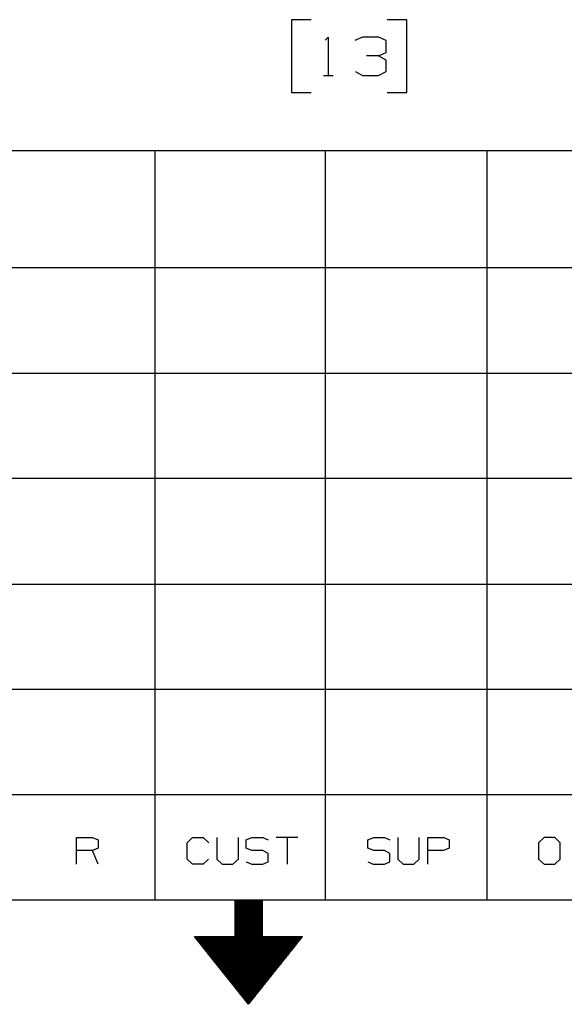
# Model space of a CAD drawing. Extents: x 3.4 to 14.4, y 0.7 to 9.2.
# Drawn here: x 8.4 to 9.7, y 0.7 to 3 of the extents above; entities that cross this region are included whole.
import ezdxf

# ---------------------------------------------------------------- set-up
doc = ezdxf.new("R2010")
doc.units = 0
doc.layers.add('7', color=7, linetype='CONTINUOUS')

msp = doc.modelspace()

# ---------------------------------------------------------------- linework, layer by layer
at = {"layer": '7', "color": 7}
for p, q in [((9.0709, 3.0049), (9.0256, 3.0049)), ((9.0256, 3.0049), (9.0256, 2.8366)), ((9.2923, 3.0049), (9.247, 3.0049)), ((9.2923, 2.8366), (9.2923, 3.0049)), ((9.1033, 2.9577), (9.1102, 2.9646)), ((9.1102, 2.9646), (9.1102, 2.876)), ((9.19, 2.9646), (9.1722, 2.9567)), ((9.2264, 2.9646), (9.19, 2.9646)), ((9.2441, 2.9567), (9.2264, 2.9646)), ((9.2441, 2.9291), (9.2441, 2.9567)), ((9.2264, 2.9213), (9.1988, 2.9213)), ((9.2264, 2.9213), (9.2441, 2.9291)), ((9.2441, 2.9114), (9.2264, 2.9213)), ((9.2441, 2.8848), (9.2441, 2.9114)), ((9.0994, 2.876), (9.122, 2.876)), ((9.1732, 2.8848), (9.19, 2.876)), ((9.19, 2.876), (9.2264, 2.876)), ((9.2264, 2.876), (9.2441, 2.8848)), ((9.0256, 2.8366), (9.0709, 2.8366)), ((9.247, 2.8366), (9.2923, 2.8366)), ((9.8711, 2.7018), (3.7018, 2.7018)), ((8.7096, 2.7018), (8.7096, 0.9695)), ((9.1033, 2.7018), (9.1033, 0.9695)), ((9.4774, 2.7018), (9.4774, 0.9695)), ((9.8711, 2.4311), (3.7018, 2.4311)), ((9.8711, 2.187), (3.7018, 2.187)), ((9.8711, 1.9439), (3.7018, 1.9439)), ((3.7018, 1.6998), (9.8711, 1.6998)), ((3.7018, 1.4567), (9.8711, 1.4567)), ((9.8711, 1.2126), (3.7018, 1.2126)), ((8.5285, 1.0522), (8.5285, 1.1142)), ((8.5285, 1.1142), (8.5659, 1.1142)), ((8.5659, 1.1142), (8.5787, 1.1083)), ((8.5787, 1.1083), (8.5787, 1.0896)), ((8.7844, 1.1014), (8.7972, 1.1142)), ((8.7844, 1.064), (8.7844, 1.1014)), ((8.7972, 1.1142), (8.8219, 1.1142)), ((8.8219, 1.1142), (8.8346, 1.1014)), ((8.8533, 1.1142), (8.8533, 1.064)), ((8.9035, 1.064), (8.9035, 1.1142)), ((8.9213, 1.1083), (8.9341, 1.1142)), ((8.9213, 1.0896), (8.9213, 1.1083)), ((8.9341, 1.1142), (8.9596, 1.1142)), ((8.9596, 1.1142), (8.9715, 1.1083)), ((9.0404, 1.1142), (8.9902, 1.1142)), ((9.0157, 1.1142), (9.0157, 1.0522)), ((9.2018, 1.1083), (9.2156, 1.1142)), ((9.2018, 1.0896), (9.2018, 1.1083)), ((9.2156, 1.1142), (9.2402, 1.1142)), ((9.2402, 1.1142), (9.253, 1.1083)), ((9.2717, 1.1142), (9.2717, 1.064)), ((9.3209, 1.064), (9.3209, 1.1142)), ((9.3406, 1.0522), (9.3406, 1.1142)), ((9.3406, 1.1142), (9.378, 1.1142)), ((9.378, 1.1142), (9.3898, 1.1083)), ((9.3898, 1.1083), (9.3898, 1.0896)), ((9.6093, 1.1142), (9.5965, 1.1014)), ((9.5965, 1.1014), (9.5965, 1.064)), ((9.6339, 1.1142), (9.6093, 1.1142)), ((9.6467, 1.1014), (9.6339, 1.1142)), ((9.6467, 1.064), (9.6467, 1.1014)), ((8.5659, 1.0837), (8.5285, 1.0837)), ((8.5787, 1.0896), (8.5659, 1.0837)), ((8.5787, 1.0522), (8.5659, 1.0837)), ((8.9341, 1.0837), (8.9213, 1.0896)), ((8.9596, 1.0837), (8.9341, 1.0837)), ((8.9715, 1.0768), (8.9596, 1.0837)), ((8.9715, 1.0581), (8.9715, 1.0768)), ((9.2156, 1.0837), (9.2018, 1.0896)), ((9.2402, 1.0837), (9.2156, 1.0837)), ((9.253, 1.0768), (9.2402, 1.0837)), ((9.253, 1.0581), (9.253, 1.0768)), ((9.377, 1.0837), (9.3406, 1.0837)), ((9.3898, 1.0896), (9.377, 1.0837)), ((8.7972, 1.0522), (8.7844, 1.064)), ((8.8219, 1.0522), (8.7972, 1.0522)), ((8.8337, 1.064), (8.8219, 1.0522)), ((8.8533, 1.064), (8.8652, 1.0522)), ((8.8652, 1.0522), (8.8898, 1.0522)), ((8.8898, 1.0522), (8.9035, 1.064)), ((8.9213, 1.0581), (8.9341, 1.0522)), ((8.9341, 1.0522), (8.9596, 1.0522)), ((8.9596, 1.0522), (8.9715, 1.0581)), ((9.2018, 1.0581), (9.2146, 1.0522)), ((9.2146, 1.0522), (9.2402, 1.0522)), ((9.2402, 1.0522), (9.253, 1.0581)), ((9.2717, 1.064), (9.2835, 1.0522)), ((9.2835, 1.0522), (9.3081, 1.0522)), ((9.3081, 1.0522), (9.3209, 1.064)), ((9.5965, 1.064), (9.6093, 1.0522)), ((9.6093, 1.0522), (9.6339, 1.0522)), ((9.6339, 1.0522), (9.6467, 1.064)), ((14.1506, 0.9695), (3.7018, 0.9695)), ((8.9577, 0.9695), (8.8947, 0.9695)), ((8.8947, 0.9695), (8.8947, 0.8848)), ((8.8947, 0.9685), (8.9577, 0.9685)), ((8.8947, 0.9675), (8.9577, 0.9675)), ((8.8947, 0.9656), (8.9577, 0.9656)), ((8.8947, 0.9636), (8.9577, 0.9636)), ((8.8947, 0.9626), (8.9577, 0.9626)), ((8.8947, 0.9606), (8.9577, 0.9606)), ((8.8947, 0.9587), (8.9577, 0.9587)), ((8.8947, 0.9577), (8.9577, 0.9577)), ((8.9577, 0.9695), (8.9577, 0.8848)), ((8.8947, 0.9557), (8.9577, 0.9557)), ((8.8947, 0.9537), (8.9577, 0.9537)), ((8.8947, 0.9518), (8.9577, 0.9518)), ((8.8947, 0.9508), (8.9577, 0.9508)), ((8.8947, 0.9488), (8.9577, 0.9488)), ((8.8947, 0.9469), (8.9577, 0.9469)), ((8.8947, 0.9459), (8.9577, 0.9459)), ((8.8947, 0.9439), (8.9577, 0.9439)), ((8.8947, 0.9419), (8.9577, 0.9419)), ((8.8947, 0.9409), (8.9577, 0.9409)), ((8.8947, 0.939), (8.9577, 0.939)), ((8.8947, 0.937), (8.9577, 0.937)), ((8.8947, 0.935), (8.9577, 0.935)), ((8.8947, 0.9341), (8.9577, 0.9341)), ((8.8947, 0.9321), (8.9577, 0.9321)), ((8.8947, 0.9301), (8.9577, 0.9301)), ((8.8947, 0.9291), (8.9577, 0.9291)), ((8.8947, 0.9272), (8.9577, 0.9272)), ((8.8947, 0.9252), (8.9577, 0.9252)), ((8.8947, 0.9242), (8.9577, 0.9242)), ((8.8947, 0.9222), (8.9577, 0.9222)), ((8.8947, 0.9203), (8.9577, 0.9203)), ((8.8947, 0.9193), (8.9577, 0.9183)), ((8.8947, 0.9173), (8.9577, 0.9173)), ((8.8947, 0.9154), (8.9577, 0.9154)), ((8.8947, 0.9134), (8.9577, 0.9134)), ((8.8947, 0.9124), (8.9577, 0.9124)), ((8.8947, 0.9104), (8.9577, 0.9104)), ((8.8947, 0.9085), (8.9577, 0.9085)), ((8.8947, 0.9075), (8.9577, 0.9075)), ((8.8947, 0.9055), (8.9577, 0.9055)), ((8.8947, 0.9035), (8.9577, 0.9035)), ((8.8947, 0.9026), (8.9577, 0.9026)), ((8.8947, 0.9006), (8.9577, 0.9006)), ((8.8947, 0.8986), (8.9577, 0.8986)), ((8.8947, 0.8967), (8.9577, 0.8967)), ((8.8947, 0.8957), (8.9577, 0.8957)), ((8.8947, 0.8937), (8.9577, 0.8937)), ((8.8947, 0.8917), (8.9577, 0.8917)), ((8.8947, 0.8907), (8.9577, 0.8907)), ((8.8947, 0.8888), (8.9577, 0.8888)), ((8.9262, 0.7283), (8.8012, 0.8848)), ((8.8012, 0.8848), (8.8947, 0.8848)), ((8.8022, 0.8839), (9.0512, 0.8839)), ((8.8031, 0.8819), (9.0492, 0.8819)), ((8.8051, 0.8809), (9.0482, 0.8799)), ((8.8061, 0.8789), (9.0472, 0.8789)), ((8.8071, 0.877), (9.0453, 0.877)), ((8.8091, 0.875), (9.0443, 0.875)), ((8.81, 0.874), (9.0423, 0.874)), ((8.811, 0.872), (9.0413, 0.872)), ((8.813, 0.8701), (9.0404, 0.8701)), ((8.814, 0.8691), (9.0384, 0.8691)), ((8.815, 0.8671), (9.0374, 0.8671)), ((8.8169, 0.8652), (9.0364, 0.8652)), ((8.8947, 0.8868), (8.9577, 0.8868)), ((8.8947, 0.8858), (8.9577, 0.8858)), ((8.9262, 0.7283), (9.0512, 0.8848)), ((8.9577, 0.8848), (9.0512, 0.8848)), ((8.8179, 0.8642), (9.0344, 0.8632)), ((8.8189, 0.8622), (9.0335, 0.8622)), ((8.8209, 0.8602), (9.0325, 0.8602)), ((8.8219, 0.8583), (9.0305, 0.8583)), ((8.8238, 0.8573), (9.0295, 0.8573)), ((8.8248, 0.8553), (9.0285, 0.8553)), ((8.8258, 0.8533), (9.0266, 0.8533)), ((8.8278, 0.8524), (9.0256, 0.8524)), ((8.8287, 0.8504), (9.0236, 0.8504)), ((8.8297, 0.8484), (9.0226, 0.8484)), ((8.8317, 0.8474), (9.0217, 0.8465)), ((8.8327, 0.8455), (9.0197, 0.8455)), ((8.8337, 0.8435), (9.0187, 0.8435)), ((8.8356, 0.8425), (9.0177, 0.8415)), ((8.8366, 0.8406), (9.0157, 0.8406)), ((8.8376, 0.8386), (9.0148, 0.8386)), ((8.8396, 0.8366), (9.0138, 0.8366)), ((8.8406, 0.8356), (9.0118, 0.8356)), ((8.8425, 0.8337), (9.0108, 0.8337)), ((8.8435, 0.8317), (9.0098, 0.8317)), ((8.8445, 0.8307), (9.0079, 0.8307)), ((8.8465, 0.8287), (9.0069, 0.8287)), ((8.8474, 0.8268), (9.0049, 0.8268)), ((8.8484, 0.8258), (9.0039, 0.8248)), ((8.8504, 0.8238), (9.003, 0.8238)), ((8.8514, 0.8219), (9.001, 0.8219)), ((8.8524, 0.8199), (9, 0.8199)), ((8.8543, 0.8189), (8.999, 0.8189)), ((8.8553, 0.8169), (8.997, 0.8169)), ((8.8563, 0.815), (8.9961, 0.815)), ((8.8583, 0.814), (8.9951, 0.814)), ((8.8593, 0.812), (8.9931, 0.812)), ((8.8612, 0.81), (8.9921, 0.81)), ((8.8622, 0.8091), (8.9911, 0.8081)), ((8.8632, 0.8071), (8.9892, 0.8071)), ((8.8652, 0.8051), (8.9882, 0.8051)), ((8.8661, 0.8031), (8.9862, 0.8031)), ((8.8671, 0.8022), (8.9852, 0.8022)), ((8.8691, 0.8002), (8.9843, 0.8002)), ((8.8701, 0.7982), (8.9823, 0.7982)), ((8.8711, 0.7972), (8.9813, 0.7972)), ((8.873, 0.7953), (8.9803, 0.7953)), ((8.874, 0.7933), (8.9783, 0.7933)), ((8.875, 0.7923), (8.9774, 0.7923)), ((8.877, 0.7904), (8.9764, 0.7904)), ((8.878, 0.7884), (8.9744, 0.7884)), ((8.8799, 0.7864), (8.9734, 0.7864)), ((8.8809, 0.7854), (8.9724, 0.7854)), ((8.8819, 0.7835), (8.9705, 0.7835)), ((8.8839, 0.7815), (8.9695, 0.7815)), ((8.8848, 0.7805), (8.9675, 0.7805)), ((8.8858, 0.7785), (8.9665, 0.7785)), ((8.8878, 0.7766), (8.9656, 0.7766)), ((8.8888, 0.7756), (8.9636, 0.7756)), ((8.8898, 0.7736), (8.9626, 0.7736)), ((8.8917, 0.7717), (8.9616, 0.7717)), ((8.8927, 0.7707), (8.9596, 0.7697)), ((8.8937, 0.7687), (8.9587, 0.7687)), ((8.8957, 0.7667), (8.9577, 0.7667)), ((8.8967, 0.7648), (8.9557, 0.7648)), ((8.8986, 0.7638), (8.9547, 0.7638)), ((8.8996, 0.7618), (8.9537, 0.7618)), ((8.9006, 0.7598), (8.9518, 0.7598)), ((8.9026, 0.7589), (8.9508, 0.7589)), ((8.9035, 0.7569), (8.9488, 0.7569)), ((8.9045, 0.7549), (8.9478, 0.7549)), ((8.9065, 0.7539), (8.9469, 0.7539)), ((8.9075, 0.752), (8.9449, 0.752)), ((8.9085, 0.75), (8.9439, 0.75)), ((8.9104, 0.748), (8.9429, 0.748)), ((8.9114, 0.747), (8.9409, 0.747)), ((8.9134, 0.7451), (8.94, 0.7451)), ((8.9144, 0.7431), (8.939, 0.7431)), ((8.9154, 0.7421), (8.937, 0.7421)), ((8.9173, 0.7402), (8.936, 0.7402)), ((8.9183, 0.7382), (8.935, 0.7382)), ((8.9193, 0.7372), (8.9331, 0.7372)), ((8.9213, 0.7352), (8.9321, 0.7352)), ((8.9222, 0.7333), (8.9301, 0.7333)), ((8.9232, 0.7313), (8.9291, 0.7313)), ((8.9252, 0.7303), (8.9281, 0.7303))]:
    msp.add_line(p, q, dxfattribs=at)

doc.saveas('drawing.dxf')
